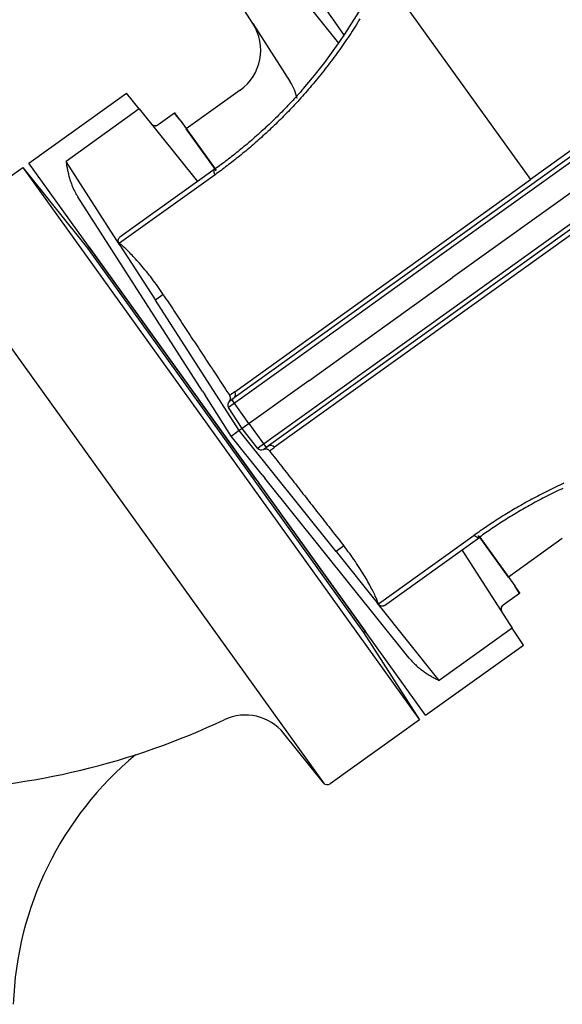
# Model space of a CAD drawing. Extents: x 2427592 to 2504852, y 4983099 to 4996209.
# Drawn here: x 2446584 to 2446595, y 4985134 to 4985154 of the extents above; entities that cross this region are included whole.
import ezdxf

# ---------------------------------------------------------------- set-up
doc = ezdxf.new("R2010")
doc.units = 0
doc.header["$MEASUREMENT"] = 0
doc.layers.add('IA - Elettromeccanica di progetto', color=1, linetype='CONTINUOUS')

msp = doc.modelspace()

# ---------------------------------------------------------------- linework, layer by layer
at = {"layer": 'IA - Elettromeccanica di progetto', "color": 0}
for p, q in [((2446603.758, 4985158.036), (2446587.966, 4985146.697)), ((2446590.138, 4985153.933), (2446587.2, 4985157.603)), ((2446603.475, 4985157.717), (2446592.143, 4985149.579)), ((2446602.877, 4985157.521), (2446594.027, 4985151.166)), ((2446588.397, 4985154.329), (2446586.465, 4985157.34)), ((2446603.773, 4985157.309), (2446592.444, 4985149.174)), ((2446604.458, 4985157.062), (2446588.666, 4985145.722)), ((2446592.732, 4985148.759), (2446604.065, 4985156.896)), ((2446588.785, 4985156.182), (2446590.245, 4985154.089)), ((2446591.051, 4985155.311), (2446594.027, 4985151.166)), ((2446588.397, 4985154.329), (2446589.154, 4985153.149)), ((2446588.139, 4985152.976), (2446587.046, 4985152.192)), ((2446583.851, 4985151.498), (2446585.832, 4985152.92)), ((2446586.091, 4985152.597), (2446585.832, 4985152.92)), ((2446586.091, 4985152.597), (2446584.609, 4985151.532)), ((2446586.091, 4985152.597), (2446587.271, 4985151.123)), ((2446586.805, 4985152.512), (2446586.472, 4985152.272)), ((2446586.919, 4985152.37), (2446586.805, 4985152.512)), ((2446586.919, 4985152.37), (2446587.63, 4985151.38)), ((2446587.652, 4985151.349), (2446587.046, 4985152.192)), ((2446587.046, 4985152.192), (2446587.652, 4985151.349)), ((2446581.915, 4985150.108), (2446583.728, 4985151.41)), ((2446583.728, 4985151.41), (2446591.777, 4985140.2)), ((2446583.728, 4985151.41), (2446585.042, 4985149.768)), ((2446587.243, 4985146.774), (2446583.851, 4985151.498)), ((2446585.698, 4985149.834), (2446584.609, 4985151.532)), ((2446587.63, 4985151.38), (2446585.699, 4985149.994)), ((2446587.63, 4985151.263), (2446585.691, 4985149.871)), ((2446588.027, 4985146.857), (2446594.027, 4985151.166)), ((2446587.371, 4985146.866), (2446584.844, 4985150.813)), ((2446589.847, 4985138.899), (2446581.878, 4985149.997)), ((2446594.838, 4985150.037), (2446588.837, 4985145.729)), ((2446585.042, 4985149.768), (2446590.641, 4985141.97)), ((2446585.076, 4985149.792), (2446585.543, 4985149.143)), ((2446585.717, 4985149.848), (2446585.698, 4985149.834)), ((2446585.698, 4985149.834), (2446586.422, 4985148.715)), ((2446592.143, 4985149.579), (2446589.256, 4985147.506)), ((2446589.53, 4985147.081), (2446592.444, 4985149.174)), ((2446585.543, 4985149.143), (2446590.209, 4985142.644)), ((2446586.579, 4985148.828), (2446586.422, 4985148.715)), ((2446589.845, 4985146.686), (2446592.732, 4985148.759)), ((2446588.119, 4985146.068), (2446586.422, 4985148.715)), ((2446589.256, 4985147.506), (2446587.902, 4985146.534)), ((2446589.53, 4985147.081), (2446588.179, 4985146.111)), ((2446587.243, 4985146.774), (2446587.293, 4985146.706)), ((2446587.371, 4985146.866), (2446587.421, 4985146.798)), ((2446587.957, 4985145.952), (2446587.421, 4985146.798)), ((2446588.459, 4985145.081), (2446587.293, 4985146.706)), ((2446588.316, 4985146.21), (2446587.966, 4985146.697)), ((2446588.491, 4985145.713), (2446589.845, 4985146.686)), ((2446588.179, 4985146.111), (2446587.902, 4985146.534)), ((2446588.316, 4985146.21), (2446588.666, 4985145.722)), ((2446588.119, 4985146.068), (2446588.038, 4985146.01)), ((2446588.179, 4985146.111), (2446588.119, 4985146.068)), ((2446590.085, 4985143.614), (2446588.119, 4985146.068)), ((2446588.491, 4985145.713), (2446588.179, 4985146.111)), ((2446588.587, 4985145.173), (2446587.957, 4985145.952)), ((2446588.587, 4985145.173), (2446588.636, 4985145.105)), ((2446588.459, 4985145.081), (2446588.508, 4985145.013)), ((2446591.9, 4985140.289), (2446588.508, 4985145.013)), ((2446591.568, 4985141.448), (2446588.636, 4985145.105)), ((2446590.946, 4985142.552), (2446592.885, 4985143.944)), ((2446591.065, 4985142.521), (2446592.996, 4985143.907)), ((2446593.579, 4985143.095), (2446592.973, 4985143.938)), ((2446593.579, 4985143.095), (2446592.973, 4985143.938)), ((2446592.996, 4985143.907), (2446593.707, 4985142.917)), ((2446594.671, 4985143.879), (2446593.579, 4985143.095)), ((2446590.242, 4985143.727), (2446590.085, 4985143.614)), ((2446590.085, 4985143.614), (2446590.914, 4985142.57)), ((2446592.637, 4985143.65), (2446593.657, 4985142.06)), ((2446593.805, 4985142.764), (2446593.471, 4985142.525)), ((2446593.805, 4985142.764), (2446593.707, 4985142.917)), ((2446590.209, 4985142.644), (2446590.676, 4985141.995)), ((2446590.933, 4985142.584), (2446590.914, 4985142.57)), ((2446592.175, 4985140.996), (2446590.914, 4985142.57)), ((2446590.641, 4985141.97), (2446591.777, 4985140.2)), ((2446593.657, 4985142.06), (2446592.175, 4985140.996)), ((2446593.881, 4985141.711), (2446593.657, 4985142.06)), ((2446591.9, 4985140.289), (2446593.881, 4985141.711)), ((2446591.777, 4985140.2), (2446589.964, 4985138.898)), ((2446589.828, 4985138.917), (2446589.025, 4985139.92))]:
    msp.add_line(p, q, dxfattribs=at)
for points in [[(2446589.422, 4985153.011), (2446589.532, 4985153.139), (2446589.641, 4985153.271), (2446589.748, 4985153.405), (2446589.854, 4985153.542), (2446589.959, 4985153.681), (2446590.061, 4985153.823), (2446590.162, 4985153.968), (2446590.261, 4985154.114), (2446590.358, 4985154.263), (2446590.452, 4985154.413), (2446590.544, 4985154.565), (2446590.633, 4985154.719), (2446590.72, 4985154.874), (2446590.804, 4985155.031), (2446590.885, 4985155.19), (2446590.964, 4985155.35)], [(2446590.567, 4985154.428), (2446590.541, 4985154.385), (2446590.515, 4985154.343), (2446590.488, 4985154.3), (2446590.461, 4985154.258), (2446590.434, 4985154.216), (2446590.407, 4985154.174), (2446590.38, 4985154.132), (2446590.353, 4985154.09), (2446590.325, 4985154.049), (2446590.297, 4985154.007), (2446590.269, 4985153.966), (2446590.241, 4985153.925), (2446590.213, 4985153.884), (2446590.184, 4985153.844), (2446590.156, 4985153.803), (2446590.127, 4985153.763), (2446590.098, 4985153.723), (2446590.069, 4985153.683), (2446590.04, 4985153.643), (2446590.011, 4985153.604), (2446589.981, 4985153.564), (2446589.952, 4985153.525), (2446589.922, 4985153.486), (2446589.892, 4985153.447), (2446589.862, 4985153.409), (2446589.832, 4985153.37), (2446589.802, 4985153.332), (2446589.772, 4985153.294), (2446589.741, 4985153.257), (2446589.711, 4985153.219), (2446589.68, 4985153.182), (2446589.649, 4985153.145), (2446589.619, 4985153.108), (2446589.588, 4985153.071), (2446589.557, 4985153.034), (2446589.526, 4985152.998), (2446589.494, 4985152.962), (2446589.463, 4985152.926), (2446589.432, 4985152.891), (2446589.4, 4985152.855), (2446589.369, 4985152.82), (2446589.337, 4985152.785), (2446589.306, 4985152.751), (2446589.274, 4985152.716), (2446589.242, 4985152.682), (2446589.211, 4985152.648), (2446589.179, 4985152.615), (2446589.147, 4985152.581), (2446589.115, 4985152.548), (2446589.083, 4985152.515), (2446589.051, 4985152.482), (2446589.019, 4985152.45), (2446588.987, 4985152.417), (2446588.955, 4985152.385), (2446588.923, 4985152.353), (2446588.891, 4985152.322), (2446588.859, 4985152.291), (2446588.826, 4985152.26), (2446588.794, 4985152.229), (2446588.762, 4985152.198), (2446588.73, 4985152.168), (2446588.698, 4985152.138), (2446588.666, 4985152.108), (2446588.633, 4985152.078), (2446588.601, 4985152.049), (2446588.569, 4985152.02), (2446588.537, 4985151.991), (2446588.505, 4985151.963), (2446588.473, 4985151.934), (2446588.441, 4985151.906), (2446588.409, 4985151.878), (2446588.377, 4985151.851), (2446588.345, 4985151.824), (2446588.313, 4985151.796), (2446588.281, 4985151.77), (2446588.25, 4985151.743), (2446588.218, 4985151.717), (2446588.186, 4985151.691), (2446588.155, 4985151.665), (2446588.123, 4985151.639), (2446588.092, 4985151.614), (2446588.06, 4985151.589), (2446588.029, 4985151.564), (2446587.998, 4985151.539), (2446587.966, 4985151.515), (2446587.935, 4985151.491), (2446587.904, 4985151.467), (2446587.873, 4985151.443), (2446587.843, 4985151.42), (2446587.812, 4985151.397), (2446587.781, 4985151.374), (2446587.751, 4985151.351), (2446587.72, 4985151.329), (2446587.69, 4985151.307), (2446587.66, 4985151.285), (2446587.63, 4985151.263)], [(2446589.422, 4985153.011), (2446589.391, 4985152.976), (2446589.36, 4985152.94), (2446589.329, 4985152.905), (2446589.297, 4985152.87), (2446589.266, 4985152.836), (2446589.234, 4985152.801), (2446589.203, 4985152.767), (2446589.171, 4985152.733), (2446589.139, 4985152.7), (2446589.108, 4985152.666), (2446589.076, 4985152.633), (2446589.044, 4985152.6), (2446589.012, 4985152.567), (2446588.98, 4985152.535), (2446588.948, 4985152.503), (2446588.916, 4985152.471), (2446588.885, 4985152.439), (2446588.853, 4985152.408), (2446588.821, 4985152.376), (2446588.789, 4985152.345), (2446588.757, 4985152.315), (2446588.725, 4985152.284), (2446588.693, 4985152.254), (2446588.661, 4985152.224), (2446588.629, 4985152.194), (2446588.597, 4985152.165), (2446588.565, 4985152.136), (2446588.533, 4985152.107), (2446588.501, 4985152.078), (2446588.469, 4985152.05), (2446588.437, 4985152.022), (2446588.405, 4985151.994), (2446588.373, 4985151.966), (2446588.341, 4985151.939), (2446588.31, 4985151.912), (2446588.278, 4985151.885), (2446588.246, 4985151.858), (2446588.215, 4985151.832), (2446588.183, 4985151.806), (2446588.152, 4985151.78), (2446588.12, 4985151.755), (2446588.089, 4985151.729), (2446588.058, 4985151.704), (2446588.027, 4985151.679), (2446587.996, 4985151.655), (2446587.965, 4985151.631), (2446587.934, 4985151.607), (2446587.903, 4985151.583), (2446587.872, 4985151.559), (2446587.841, 4985151.536), (2446587.811, 4985151.513), (2446587.78, 4985151.49), (2446587.75, 4985151.467), (2446587.72, 4985151.445), (2446587.69, 4985151.423), (2446587.66, 4985151.401), (2446587.63, 4985151.38)], [(2446586.919, 4985152.37), (2446586.912, 4985152.38), (2446586.905, 4985152.389), (2446586.898, 4985152.399), (2446586.892, 4985152.407), (2446586.886, 4985152.416), (2446586.88, 4985152.424), (2446586.874, 4985152.432), (2446586.869, 4985152.44), (2446586.864, 4985152.447), (2446586.859, 4985152.454), (2446586.854, 4985152.46), (2446586.85, 4985152.466), (2446586.845, 4985152.472), (2446586.842, 4985152.477), (2446586.838, 4985152.482), (2446586.835, 4985152.487), (2446586.831, 4985152.491), (2446586.829, 4985152.495), (2446586.826, 4985152.499), (2446586.824, 4985152.502), (2446586.821, 4985152.505), (2446586.819, 4985152.508), (2446586.818, 4985152.51), (2446586.816, 4985152.512), (2446586.815, 4985152.514), (2446586.814, 4985152.515), (2446586.814, 4985152.516), (2446586.813, 4985152.516), (2446586.813, 4985152.517)], [(2446586.336, 4985152.291), (2446586.336, 4985152.291), (2446586.336, 4985152.29), (2446586.339, 4985152.287), (2446586.345, 4985152.281), (2446586.352, 4985152.275), (2446586.365, 4985152.266), (2446586.38, 4985152.26)], [(2446586.472, 4985152.272), (2446586.467, 4985152.269), (2446586.462, 4985152.266), (2446586.457, 4985152.263), (2446586.451, 4985152.261), (2446586.445, 4985152.259), (2446586.439, 4985152.257), (2446586.433, 4985152.255), (2446586.427, 4985152.254), (2446586.42, 4985152.254), (2446586.414, 4985152.254), (2446586.407, 4985152.254), (2446586.4, 4985152.254), (2446586.394, 4985152.256), (2446586.387, 4985152.257), (2446586.381, 4985152.259), (2446586.375, 4985152.261), (2446586.369, 4985152.264), (2446586.363, 4985152.267), (2446586.358, 4985152.271), (2446586.353, 4985152.274), (2446586.348, 4985152.278), (2446586.344, 4985152.282), (2446586.34, 4985152.287), (2446586.336, 4985152.291)], [(2446586.421, 4985152.254), (2446586.435, 4985152.256), (2446586.448, 4985152.26), (2446586.461, 4985152.265), (2446586.472, 4985152.272)], [(2446584.609, 4985151.532), (2446584.611, 4985151.513), (2446584.614, 4985151.493), (2446584.616, 4985151.473), (2446584.619, 4985151.452), (2446584.623, 4985151.432), (2446584.626, 4985151.411), (2446584.63, 4985151.39), (2446584.634, 4985151.369), (2446584.638, 4985151.347), (2446584.643, 4985151.325), (2446584.648, 4985151.303), (2446584.653, 4985151.281), (2446584.658, 4985151.259), (2446584.664, 4985151.236), (2446584.67, 4985151.214), (2446584.677, 4985151.191), (2446584.684, 4985151.168), (2446584.691, 4985151.145), (2446584.699, 4985151.122), (2446584.707, 4985151.098), (2446584.716, 4985151.075), (2446584.724, 4985151.051), (2446584.734, 4985151.027), (2446584.744, 4985151.003), (2446584.754, 4985150.98), (2446584.765, 4985150.956), (2446584.777, 4985150.932), (2446584.789, 4985150.908), (2446584.802, 4985150.884), (2446584.815, 4985150.86), (2446584.829, 4985150.837), (2446584.844, 4985150.813)], [(2446587.63, 4985151.263), (2446587.626, 4985151.269), (2446587.623, 4985151.274), (2446587.62, 4985151.28), (2446587.618, 4985151.285), (2446587.615, 4985151.291), (2446587.613, 4985151.297), (2446587.612, 4985151.302), (2446587.61, 4985151.308), (2446587.609, 4985151.314), (2446587.608, 4985151.319), (2446587.608, 4985151.325), (2446587.608, 4985151.33), (2446587.608, 4985151.336), (2446587.608, 4985151.341), (2446587.609, 4985151.346), (2446587.61, 4985151.35), (2446587.612, 4985151.355), (2446587.613, 4985151.359), (2446587.615, 4985151.363), (2446587.618, 4985151.367), (2446587.62, 4985151.371), (2446587.623, 4985151.374), (2446587.626, 4985151.377), (2446587.63, 4985151.38)], [(2446585.691, 4985149.871), (2446585.688, 4985149.874), (2446585.684, 4985149.877), (2446585.682, 4985149.88), (2446585.679, 4985149.884), (2446585.676, 4985149.887), (2446585.674, 4985149.891), (2446585.672, 4985149.895), (2446585.67, 4985149.899), (2446585.668, 4985149.903), (2446585.666, 4985149.908), (2446585.665, 4985149.912), (2446585.664, 4985149.917), (2446585.664, 4985149.922), (2446585.663, 4985149.927), (2446585.663, 4985149.932), (2446585.664, 4985149.938), (2446585.665, 4985149.943), (2446585.666, 4985149.949), (2446585.669, 4985149.955), (2446585.672, 4985149.962), (2446585.676, 4985149.97), (2446585.682, 4985149.977), (2446585.69, 4985149.986), (2446585.699, 4985149.994)], [(2446585.042, 4985149.768), (2446585.059, 4985149.78), (2446585.076, 4985149.792)], [(2446586.579, 4985148.828), (2446586.552, 4985148.868), (2446586.524, 4985148.909), (2446586.496, 4985148.95), (2446586.468, 4985148.99), (2446586.439, 4985149.031), (2446586.41, 4985149.071), (2446586.381, 4985149.11), (2446586.352, 4985149.149), (2446586.323, 4985149.187), (2446586.294, 4985149.225), (2446586.265, 4985149.262), (2446586.236, 4985149.298), (2446586.207, 4985149.333), (2446586.179, 4985149.367), (2446586.151, 4985149.401), (2446586.123, 4985149.433), (2446586.096, 4985149.464), (2446586.069, 4985149.495), (2446586.043, 4985149.524), (2446586.018, 4985149.552), (2446585.993, 4985149.578), (2446585.969, 4985149.604), (2446585.946, 4985149.628), (2446585.923, 4985149.652), (2446585.901, 4985149.675), (2446585.879, 4985149.697), (2446585.858, 4985149.718), (2446585.837, 4985149.738), (2446585.817, 4985149.757), (2446585.798, 4985149.775), (2446585.78, 4985149.792), (2446585.763, 4985149.808), (2446585.747, 4985149.823), (2446585.731, 4985149.836), (2446585.717, 4985149.848)], [(2446586.579, 4985148.828), (2446586.606, 4985148.786), (2446586.633, 4985148.745), (2446586.661, 4985148.703), (2446586.688, 4985148.662), (2446586.715, 4985148.62), (2446586.743, 4985148.578), (2446586.77, 4985148.537), (2446586.797, 4985148.495), (2446586.825, 4985148.454), (2446586.852, 4985148.412), (2446586.879, 4985148.37), (2446586.907, 4985148.329), (2446586.934, 4985148.287), (2446586.962, 4985148.245), (2446586.989, 4985148.204), (2446587.016, 4985148.162), (2446587.044, 4985148.12), (2446587.071, 4985148.079), (2446587.099, 4985148.037), (2446587.126, 4985147.995), (2446587.154, 4985147.954), (2446587.181, 4985147.912), (2446587.209, 4985147.87), (2446587.236, 4985147.828), (2446587.264, 4985147.786), (2446587.291, 4985147.745), (2446587.319, 4985147.703), (2446587.346, 4985147.661), (2446587.374, 4985147.619), (2446587.401, 4985147.577), (2446587.429, 4985147.536), (2446587.456, 4985147.494), (2446587.484, 4985147.452), (2446587.511, 4985147.41), (2446587.539, 4985147.368), (2446587.567, 4985147.326), (2446587.594, 4985147.284), (2446587.622, 4985147.242), (2446587.649, 4985147.2), (2446587.677, 4985147.158), (2446587.705, 4985147.116), (2446587.732, 4985147.074), (2446587.76, 4985147.032), (2446587.787, 4985146.99), (2446587.815, 4985146.948), (2446587.843, 4985146.906), (2446587.87, 4985146.864), (2446587.898, 4985146.822), (2446587.926, 4985146.78)], [(2446587.913, 4985146.657), (2446587.917, 4985146.661), (2446587.921, 4985146.665), (2446587.924, 4985146.67), (2446587.927, 4985146.675), (2446587.93, 4985146.679), (2446587.932, 4985146.684), (2446587.934, 4985146.69), (2446587.936, 4985146.695), (2446587.938, 4985146.7), (2446587.939, 4985146.706), (2446587.94, 4985146.711), (2446587.941, 4985146.717), (2446587.942, 4985146.722), (2446587.942, 4985146.728), (2446587.942, 4985146.733), (2446587.941, 4985146.739), (2446587.94, 4985146.744), (2446587.939, 4985146.75), (2446587.938, 4985146.755), (2446587.936, 4985146.76), (2446587.934, 4985146.766), (2446587.931, 4985146.771), (2446587.929, 4985146.776), (2446587.926, 4985146.78)], [(2446588.027, 4985146.857), (2446588.022, 4985146.854), (2446588.017, 4985146.851), (2446588.013, 4985146.847), (2446588.008, 4985146.844), (2446588.004, 4985146.84), (2446587.999, 4985146.837), (2446587.995, 4985146.834), (2446587.991, 4985146.83), (2446587.986, 4985146.827), (2446587.982, 4985146.824), (2446587.978, 4985146.821), (2446587.973, 4985146.817), (2446587.969, 4985146.814), (2446587.965, 4985146.811), (2446587.961, 4985146.808), (2446587.957, 4985146.805), (2446587.953, 4985146.802), (2446587.949, 4985146.798), (2446587.945, 4985146.795), (2446587.941, 4985146.792), (2446587.937, 4985146.789), (2446587.933, 4985146.786), (2446587.93, 4985146.783), (2446587.926, 4985146.78)], [(2446587.913, 4985146.657), (2446587.917, 4985146.66), (2446587.921, 4985146.662), (2446587.924, 4985146.665), (2446587.928, 4985146.668), (2446587.932, 4985146.671), (2446587.935, 4985146.673), (2446587.939, 4985146.676), (2446587.943, 4985146.679), (2446587.946, 4985146.682), (2446587.95, 4985146.684), (2446587.954, 4985146.687), (2446587.958, 4985146.69), (2446587.961, 4985146.693), (2446587.965, 4985146.696), (2446587.969, 4985146.699), (2446587.973, 4985146.702), (2446587.977, 4985146.704), (2446587.981, 4985146.707), (2446587.985, 4985146.71), (2446587.989, 4985146.713), (2446587.993, 4985146.716), (2446587.997, 4985146.719), (2446588.001, 4985146.722), (2446588.005, 4985146.725)], [(2446588.038, 4985146.01), (2446588.038, 4985146.01), (2446588.038, 4985146.01), (2446588.037, 4985146.009), (2446588.036, 4985146.008), (2446588.034, 4985146.007), (2446588.032, 4985146.006), (2446588.03, 4985146.004), (2446588.027, 4985146.002), (2446588.025, 4985146), (2446588.021, 4985145.998), (2446588.018, 4985145.996), (2446588.014, 4985145.993), (2446588.011, 4985145.99), (2446588.006, 4985145.987), (2446588.002, 4985145.984), (2446587.998, 4985145.981), (2446587.993, 4985145.978), (2446587.988, 4985145.974), (2446587.983, 4985145.971), (2446587.978, 4985145.967), (2446587.973, 4985145.963), (2446587.968, 4985145.959), (2446587.962, 4985145.956), (2446587.957, 4985145.952)], [(2446588.705, 4985145.75), (2446588.701, 4985145.747), (2446588.697, 4985145.744), (2446588.693, 4985145.741), (2446588.689, 4985145.739), (2446588.685, 4985145.736), (2446588.681, 4985145.733), (2446588.677, 4985145.73), (2446588.673, 4985145.727), (2446588.669, 4985145.725), (2446588.665, 4985145.722), (2446588.661, 4985145.719), (2446588.657, 4985145.716), (2446588.653, 4985145.714), (2446588.649, 4985145.711), (2446588.645, 4985145.708), (2446588.641, 4985145.706), (2446588.637, 4985145.703), (2446588.634, 4985145.701), (2446588.63, 4985145.698), (2446588.626, 4985145.695), (2446588.622, 4985145.693), (2446588.619, 4985145.69), (2446588.615, 4985145.688), (2446588.611, 4985145.685)], [(2446588.732, 4985145.657), (2446588.729, 4985145.662), (2446588.725, 4985145.666), (2446588.721, 4985145.67), (2446588.717, 4985145.673), (2446588.712, 4985145.677), (2446588.707, 4985145.68), (2446588.703, 4985145.683), (2446588.698, 4985145.685), (2446588.693, 4985145.687), (2446588.687, 4985145.689), (2446588.682, 4985145.691), (2446588.677, 4985145.692), (2446588.671, 4985145.693), (2446588.666, 4985145.694), (2446588.66, 4985145.695), (2446588.655, 4985145.695), (2446588.649, 4985145.695), (2446588.643, 4985145.694), (2446588.638, 4985145.693), (2446588.632, 4985145.692), (2446588.627, 4985145.691), (2446588.622, 4985145.689), (2446588.616, 4985145.687), (2446588.611, 4985145.685)], [(2446588.732, 4985145.657), (2446588.736, 4985145.66), (2446588.74, 4985145.663), (2446588.744, 4985145.665), (2446588.748, 4985145.668), (2446588.753, 4985145.671), (2446588.757, 4985145.674), (2446588.761, 4985145.676), (2446588.765, 4985145.679), (2446588.769, 4985145.682), (2446588.774, 4985145.685), (2446588.778, 4985145.688), (2446588.782, 4985145.691), (2446588.787, 4985145.694), (2446588.791, 4985145.697), (2446588.796, 4985145.7), (2446588.8, 4985145.703), (2446588.805, 4985145.706), (2446588.809, 4985145.709), (2446588.814, 4985145.712), (2446588.819, 4985145.715), (2446588.823, 4985145.719), (2446588.828, 4985145.722), (2446588.833, 4985145.725), (2446588.837, 4985145.729)], [(2446588.732, 4985145.657), (2446588.763, 4985145.618), (2446588.794, 4985145.578), (2446588.825, 4985145.538), (2446588.856, 4985145.499), (2446588.887, 4985145.459), (2446588.918, 4985145.42), (2446588.949, 4985145.38), (2446588.98, 4985145.34), (2446589.011, 4985145.301), (2446589.042, 4985145.261), (2446589.073, 4985145.222), (2446589.104, 4985145.182), (2446589.134, 4985145.143), (2446589.165, 4985145.103), (2446589.196, 4985145.064), (2446589.227, 4985145.024), (2446589.258, 4985144.985), (2446589.289, 4985144.945), (2446589.32, 4985144.906), (2446589.351, 4985144.866), (2446589.381, 4985144.827), (2446589.412, 4985144.787), (2446589.443, 4985144.748), (2446589.474, 4985144.708), (2446589.505, 4985144.669), (2446589.535, 4985144.63), (2446589.566, 4985144.59), (2446589.597, 4985144.551), (2446589.628, 4985144.512), (2446589.659, 4985144.472), (2446589.689, 4985144.433), (2446589.72, 4985144.393), (2446589.751, 4985144.354), (2446589.782, 4985144.315), (2446589.812, 4985144.276), (2446589.843, 4985144.236), (2446589.874, 4985144.197), (2446589.904, 4985144.158), (2446589.935, 4985144.119), (2446589.966, 4985144.079), (2446589.996, 4985144.04), (2446590.027, 4985144.001), (2446590.058, 4985143.962), (2446590.088, 4985143.922), (2446590.119, 4985143.883), (2446590.15, 4985143.844), (2446590.18, 4985143.805), (2446590.211, 4985143.766), (2446590.242, 4985143.727)], [(2446594.703, 4985144.999), (2446594.661, 4985144.98), (2446594.619, 4985144.961), (2446594.577, 4985144.941), (2446594.536, 4985144.921), (2446594.494, 4985144.901), (2446594.453, 4985144.881), (2446594.413, 4985144.861), (2446594.372, 4985144.841), (2446594.332, 4985144.821), (2446594.291, 4985144.801), (2446594.251, 4985144.78), (2446594.212, 4985144.76), (2446594.172, 4985144.739), (2446594.133, 4985144.718), (2446594.094, 4985144.697), (2446594.055, 4985144.677), (2446594.017, 4985144.656), (2446593.978, 4985144.635), (2446593.94, 4985144.614), (2446593.903, 4985144.592), (2446593.865, 4985144.571), (2446593.828, 4985144.55), (2446593.791, 4985144.529), (2446593.754, 4985144.507), (2446593.717, 4985144.486), (2446593.681, 4985144.464), (2446593.645, 4985144.443), (2446593.609, 4985144.421), (2446593.573, 4985144.4), (2446593.538, 4985144.378), (2446593.503, 4985144.357), (2446593.468, 4985144.335), (2446593.433, 4985144.313), (2446593.399, 4985144.291), (2446593.365, 4985144.27), (2446593.331, 4985144.248), (2446593.298, 4985144.226), (2446593.264, 4985144.205), (2446593.231, 4985144.183), (2446593.199, 4985144.161), (2446593.166, 4985144.139), (2446593.134, 4985144.117), (2446593.102, 4985144.096), (2446593.07, 4985144.074), (2446593.039, 4985144.052), (2446593.007, 4985144.031), (2446592.977, 4985144.009), (2446592.946, 4985143.987), (2446592.915, 4985143.966), (2446592.885, 4985143.944)], [(2446594.684, 4985144.895), (2446594.643, 4985144.875), (2446594.601, 4985144.856), (2446594.56, 4985144.836), (2446594.519, 4985144.816), (2446594.479, 4985144.796), (2446594.438, 4985144.776), (2446594.398, 4985144.756), (2446594.358, 4985144.736), (2446594.318, 4985144.716), (2446594.279, 4985144.695), (2446594.24, 4985144.675), (2446594.201, 4985144.654), (2446594.162, 4985144.634), (2446594.123, 4985144.613), (2446594.085, 4985144.592), (2446594.047, 4985144.571), (2446594.009, 4985144.55), (2446593.972, 4985144.529), (2446593.935, 4985144.508), (2446593.898, 4985144.487), (2446593.861, 4985144.466), (2446593.824, 4985144.445), (2446593.788, 4985144.423), (2446593.752, 4985144.402), (2446593.716, 4985144.381), (2446593.681, 4985144.359), (2446593.645, 4985144.338), (2446593.61, 4985144.316), (2446593.576, 4985144.295), (2446593.541, 4985144.273), (2446593.507, 4985144.252), (2446593.473, 4985144.23), (2446593.439, 4985144.208), (2446593.406, 4985144.187), (2446593.373, 4985144.165), (2446593.34, 4985144.144), (2446593.307, 4985144.122), (2446593.275, 4985144.1), (2446593.243, 4985144.079), (2446593.211, 4985144.057), (2446593.179, 4985144.036), (2446593.148, 4985144.014), (2446593.117, 4985143.993), (2446593.086, 4985143.971), (2446593.056, 4985143.95), (2446593.026, 4985143.928), (2446592.996, 4985143.907)], [(2446592.996, 4985143.907), (2446592.992, 4985143.904), (2446592.988, 4985143.902), (2446592.984, 4985143.901), (2446592.98, 4985143.899), (2446592.976, 4985143.899), (2446592.971, 4985143.898), (2446592.966, 4985143.898), (2446592.962, 4985143.898), (2446592.957, 4985143.898), (2446592.952, 4985143.899), (2446592.947, 4985143.9), (2446592.942, 4985143.902), (2446592.937, 4985143.904), (2446592.932, 4985143.906), (2446592.926, 4985143.909), (2446592.921, 4985143.911), (2446592.917, 4985143.915), (2446592.912, 4985143.918), (2446592.907, 4985143.922), (2446592.902, 4985143.926), (2446592.898, 4985143.93), (2446592.893, 4985143.935), (2446592.889, 4985143.939), (2446592.885, 4985143.944)], [(2446590.933, 4985142.584), (2446590.926, 4985142.601), (2446590.918, 4985142.62), (2446590.91, 4985142.64), (2446590.9, 4985142.662), (2446590.89, 4985142.684), (2446590.879, 4985142.708), (2446590.867, 4985142.733), (2446590.855, 4985142.759), (2446590.842, 4985142.786), (2446590.828, 4985142.814), (2446590.813, 4985142.842), (2446590.798, 4985142.872), (2446590.782, 4985142.901), (2446590.766, 4985142.932), (2446590.748, 4985142.964), (2446590.73, 4985142.997), (2446590.711, 4985143.031), (2446590.691, 4985143.066), (2446590.67, 4985143.101), (2446590.648, 4985143.138), (2446590.625, 4985143.175), (2446590.602, 4985143.213), (2446590.577, 4985143.251), (2446590.552, 4985143.29), (2446590.527, 4985143.33), (2446590.5, 4985143.369), (2446590.474, 4985143.409), (2446590.446, 4985143.449), (2446590.418, 4985143.49), (2446590.389, 4985143.53), (2446590.36, 4985143.57), (2446590.331, 4985143.609), (2446590.301, 4985143.649), (2446590.272, 4985143.688), (2446590.242, 4985143.727)], [(2446593.812, 4985142.77), (2446593.812, 4985142.77), (2446593.812, 4985142.771), (2446593.811, 4985142.772), (2446593.81, 4985142.773), (2446593.809, 4985142.774), (2446593.807, 4985142.776), (2446593.806, 4985142.779), (2446593.804, 4985142.781), (2446593.802, 4985142.784), (2446593.799, 4985142.787), (2446593.797, 4985142.791), (2446593.794, 4985142.795), (2446593.791, 4985142.8), (2446593.787, 4985142.804), (2446593.784, 4985142.809), (2446593.78, 4985142.815), (2446593.776, 4985142.821), (2446593.771, 4985142.827), (2446593.767, 4985142.833), (2446593.762, 4985142.84), (2446593.757, 4985142.847), (2446593.751, 4985142.855), (2446593.746, 4985142.862), (2446593.74, 4985142.871), (2446593.734, 4985142.879), (2446593.727, 4985142.888), (2446593.721, 4985142.897), (2446593.714, 4985142.907), (2446593.707, 4985142.917)], [(2446591.065, 4985142.521), (2446591.055, 4985142.514), (2446591.044, 4985142.509), (2446591.035, 4985142.506), (2446591.027, 4985142.505), (2446591.019, 4985142.504), (2446591.012, 4985142.504), (2446591.006, 4985142.504), (2446591.001, 4985142.505), (2446590.996, 4985142.506), (2446590.991, 4985142.508), (2446590.986, 4985142.51), (2446590.982, 4985142.512), (2446590.977, 4985142.514), (2446590.973, 4985142.517), (2446590.97, 4985142.52), (2446590.966, 4985142.523), (2446590.963, 4985142.526), (2446590.96, 4985142.529), (2446590.957, 4985142.533), (2446590.955, 4985142.536), (2446590.952, 4985142.54), (2446590.95, 4985142.544), (2446590.948, 4985142.548), (2446590.946, 4985142.552)], [(2446593.471, 4985142.525), (2446593.467, 4985142.521), (2446593.462, 4985142.518), (2446593.458, 4985142.513), (2446593.454, 4985142.509), (2446593.45, 4985142.504), (2446593.446, 4985142.499), (2446593.443, 4985142.493), (2446593.44, 4985142.487), (2446593.437, 4985142.481), (2446593.435, 4985142.475), (2446593.433, 4985142.469), (2446593.432, 4985142.462), (2446593.431, 4985142.456), (2446593.43, 4985142.449), (2446593.43, 4985142.443), (2446593.43, 4985142.436), (2446593.431, 4985142.43), (2446593.432, 4985142.423), (2446593.433, 4985142.417), (2446593.435, 4985142.411), (2446593.437, 4985142.405), (2446593.44, 4985142.4), (2446593.443, 4985142.395), (2446593.446, 4985142.39)], [(2446593.446, 4985142.39), (2446593.446, 4985142.39), (2446593.445, 4985142.39), (2446593.444, 4985142.392), (2446593.443, 4985142.394), (2446593.441, 4985142.397), (2446593.44, 4985142.4), (2446593.439, 4985142.402), (2446593.438, 4985142.405), (2446593.437, 4985142.407), (2446593.436, 4985142.41), (2446593.435, 4985142.412), (2446593.434, 4985142.414), (2446593.434, 4985142.416), (2446593.433, 4985142.418), (2446593.433, 4985142.421), (2446593.432, 4985142.423), (2446593.432, 4985142.425), (2446593.431, 4985142.427), (2446593.431, 4985142.429), (2446593.431, 4985142.431), (2446593.43, 4985142.433), (2446593.43, 4985142.435), (2446593.43, 4985142.438), (2446593.43, 4985142.442)], [(2446593.438, 4985142.483), (2446593.439, 4985142.486), (2446593.441, 4985142.489), (2446593.442, 4985142.491), (2446593.443, 4985142.494), (2446593.445, 4985142.496), (2446593.446, 4985142.499), (2446593.448, 4985142.501), (2446593.449, 4985142.503), (2446593.45, 4985142.504), (2446593.452, 4985142.506), (2446593.453, 4985142.508), (2446593.454, 4985142.509), (2446593.456, 4985142.511), (2446593.457, 4985142.512), (2446593.458, 4985142.514), (2446593.46, 4985142.515), (2446593.461, 4985142.516), (2446593.463, 4985142.518), (2446593.464, 4985142.519), (2446593.465, 4985142.52), (2446593.467, 4985142.521), (2446593.468, 4985142.523), (2446593.47, 4985142.524), (2446593.471, 4985142.525)], [(2446590.641, 4985141.97), (2446590.658, 4985141.982), (2446590.676, 4985141.995)], [(2446591.568, 4985141.448), (2446591.586, 4985141.427), (2446591.604, 4985141.406), (2446591.622, 4985141.386), (2446591.641, 4985141.366), (2446591.659, 4985141.347), (2446591.678, 4985141.328), (2446591.698, 4985141.31), (2446591.717, 4985141.293), (2446591.736, 4985141.276), (2446591.756, 4985141.259), (2446591.775, 4985141.243), (2446591.795, 4985141.227), (2446591.814, 4985141.212), (2446591.834, 4985141.198), (2446591.853, 4985141.183), (2446591.873, 4985141.169), (2446591.893, 4985141.156), (2446591.912, 4985141.143), (2446591.932, 4985141.13), (2446591.951, 4985141.118), (2446591.97, 4985141.106), (2446591.99, 4985141.094), (2446592.009, 4985141.083), (2446592.028, 4985141.072), (2446592.047, 4985141.061), (2446592.065, 4985141.051), (2446592.084, 4985141.041), (2446592.102, 4985141.031), (2446592.121, 4985141.022), (2446592.139, 4985141.013), (2446592.157, 4985141.004), (2446592.175, 4985140.996)]]:
    msp.add_lwpolyline(points, dxfattribs=at)
for centre, radius, start, end in [((2446587.555, 4985153.789), 1, 305.6806, 32.6806), ((2446588.312, 4985152.609), 1, 11.4844, 32.6806), ((2446586.864, 4985152.43), 0.1, 120.3221, 125.6806), ((2446593.746, 4985142.845), 0.1, 305.6806, 311.039), ((2446581.407, 4985153.763), 15.001, 271.6763, 295.293), ((2446588.244, 4985139.295), 1, 38.6806, 115.293), ((2446590.433, 4985134.188), 6.9, 129.8403, 178.0529), ((2446589.906, 4985138.98), 0.1, 218.6806, 305.6806)]:
    msp.add_arc(centre, radius, start, end, dxfattribs=at)
for centre, major_axis, ratio, start_param, end_param in [((2446591.677, 4985154.439), (-6.134, -4.404), 0.36313, 0.079806, 0.092185), ((2446587.947, 4985146.806), (0.0583, -0.0812), 0.951511, 0, 1.518436), ((2446587.987, 4985146.589), (-0.0947, -0.0385), 0.977147, 5.147096, 6.472145), ((2446588.763, 4985145.669), (-0.0583, 0.0812), 0.951511, 4.764749, 6.283185), ((2446588.571, 4985145.777), (0.0668, 0.0774), 0.977147, 2.952633, 4.277682), ((2446597.188, 4985146.765), (-6.134, -4.404), 0.36313, 6.191, 6.203379)]:
    msp.add_ellipse(centre, major_axis=major_axis, ratio=ratio, start_param=start_param, end_param=end_param, dxfattribs=at)

doc.saveas('drawing.dxf')
